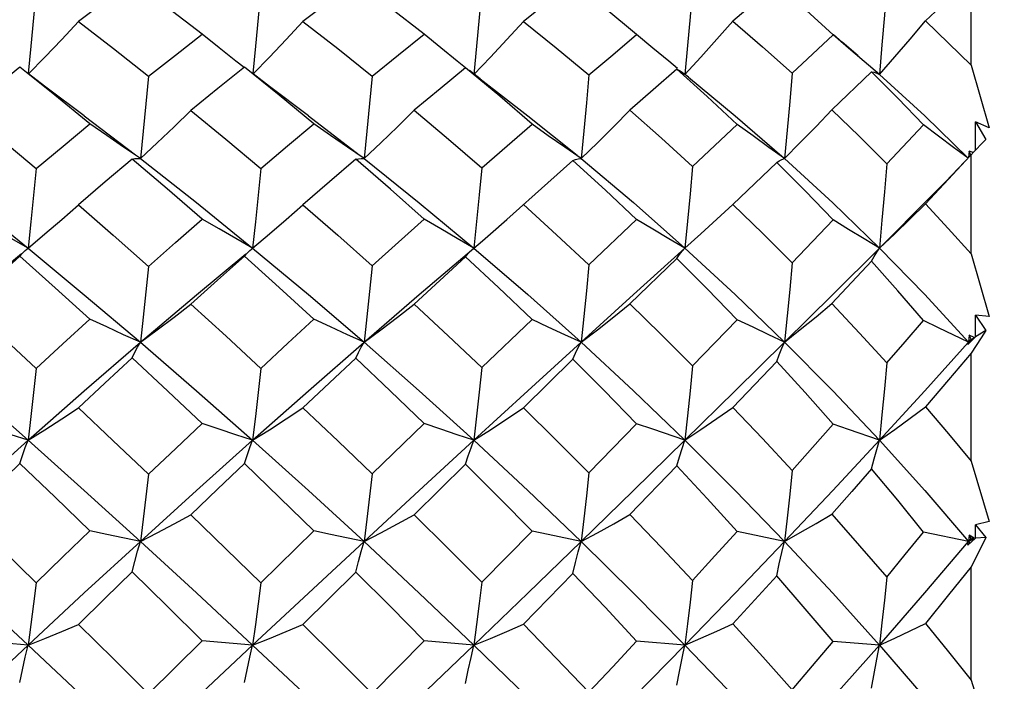
# Model space of a CAD drawing. Units: inches. Extents: x 0.7 to 21.3, y 0.5 to 16.
# Drawn here: x 8.1 to 8.5, y 13.3 to 13.6 of the extents above; entities that cross this region are included whole.
import ezdxf

# ---------------------------------------------------------------- set-up
doc = ezdxf.new("R2010")
doc.units = ezdxf.units.IN
doc.header["$LTSCALE"] = 1.21
doc.header["$MEASUREMENT"] = 0
doc.layers.get('0').update_dxf_attribs({"linetype": 'CONTINUOUS'})
doc.layers.add('DRIVEN_DIMS', color=7, linetype='CONTINUOUS')
doc.dimstyles.new('DIMSTYLE_1', dxfattribs={"dimtxt": 0.1, "dimasz": 0.1875, "dimexe": 0.125, "dimexo": 0.0625, "dimgap": 0.1, "dimtad": 0, "dimtih": 1, "dimtoh": 1, "dimdec": 1, "dimlfac": 0.5, "dimzin": 0, "dimdsep": 46, "dimtxsty": 'STANDARD', "dimblk": '_FILLED', "dimblk1": '_FILLED', "dimblk2": '_FILLED', "dimcen": 0.09, "dimadec": 3, "dimazin": 0, "dimtp": 0.001, "dimtm": 0.001, "dimtfac": 1, "dimtdec": 1, "dimtofl": 0, "dimtmove": 0, "dimatfit": 3, "dimldrblk": '_FILLED', "dimfxl": 1, "dimtolj": 1, "dimtzin": 0, "dimarcsym": 0})

# ---------------------------------------------------------------- blocks, each defined once
blk = doc.blocks.new('_FILLED')
at = {"color": 0, "linetype": 'BYBLOCK'}
blk.add_solid([(0, 0), (-1, 0.1667), (-1, -0.1667)], dxfattribs=at)
blk = doc.blocks.new('*D2')
at = {"layer": 'DRIVEN_DIMS', "color": 7, "linetype": 'CONTINUOUS'}
for p, q in [((9.15846, 13.9589), (5.67008, 13.9589)), ((5.79508, 13.9589), (5.79508, 11.27425)), ((5.79508, 8.2896), (5.79508, 10.82425)), ((9.25493, 8.2896), (5.67008, 8.2896))]:
    blk.add_line(p, q, dxfattribs=at)
at = {"layer": 'DRIVEN_DIMS', "color": 7, "linetype": 'CONTINUOUS', "xscale": 0.1875, "yscale": 0.1875, "zscale": 0.1875}
for p, rotation in [((5.79508, 13.9589), 90), ((5.79508, 8.2896), 270)]:
    blk.add_blockref('_FILLED', p, dxfattribs=dict(at, rotation=rotation))
at = {"layer": 'DRIVEN_DIMS', "color": 7, "linetype": 'CONTINUOUS', "insert": (5.69508, 11.17425), "char_height": 0.1, "width": 0.6, "attachment_point": 2, "line_spacing_factor": 0.9}
blk.add_mtext('72.0\\P[2.83]', dxfattribs=at)

msp = doc.modelspace()

# ---------------------------------------------------------------- linework, layer by layer
at = {"color": 7, "linetype": 'CONTINUOUS'}
for p, q in [((8.5292, 13.63941), (8.50892, 13.62032)), ((8.5292, 13.60063), (8.5292, 13.63941)), ((8.46802, 13.61406), (8.45616, 13.62491)), ((8.38808, 13.60827), (8.38096, 13.61423)), ((8.44985, 13.59718), (8.46802, 13.61406)), ((8.47485, 13.60817), (8.46802, 13.61406)), ((8.472, 13.61092), (8.46819, 13.61426)), ((8.47911, 13.60479), (8.472, 13.61092)), ((8.3116, 13.59462), (8.30696, 13.59825)), ((8.48506, 13.59773), (8.46739, 13.58092)), ((8.5292, 13.60063), (8.5371, 13.57293)), ((8.40114, 13.59753), (8.40206, 13.59684)), ((8.40389, 13.59537), (8.40206, 13.59684)), ((8.40206, 13.59684), (8.40234, 13.59661)), ((8.13622, 13.57825), (8.15887, 13.561)), ((8.23558, 13.57829), (8.25809, 13.56095)), ((8.40577, 13.55583), (8.42554, 13.57444)), ((8.49175, 13.55703), (8.50804, 13.5742)), ((8.5311, 13.56303), (8.53117, 13.57555)), ((8.53117, 13.57555), (8.53571, 13.56782)), ((8.5371, 13.57293), (8.53117, 13.57555)), ((8.53138, 13.56333), (8.53071, 13.56261)), ((8.52831, 13.56259), (8.52807, 13.55981)), ((8.52905, 13.56085), (8.52831, 13.56259)), ((8.53013, 13.562), (8.52831, 13.56259)), ((8.5292, 13.51704), (8.5292, 13.56098)), ((8.44301, 13.55761), (8.42364, 13.53901)), ((8.48852, 13.51967), (8.51121, 13.54238)), ((8.35983, 13.51222), (8.38096, 13.53234)), ((8.44985, 13.51319), (8.46802, 13.53215)), ((8.31006, 13.53143), (8.30884, 13.51967)), ((8.40234, 13.51967), (8.40944, 13.52596)), ((8.11081, 13.51925), (8.11133, 13.51967)), ((8.21031, 13.51924), (8.21084, 13.51967)), ((8.28466, 13.49906), (8.3126, 13.52287)), ((8.39879, 13.51505), (8.37799, 13.49492)), ((8.5292, 13.51704), (8.5371, 13.48938)), ((8.48506, 13.51381), (8.46739, 13.49509)), ((8.26021, 13.47797), (8.28466, 13.49906)), ((8.5311, 13.48041), (8.53117, 13.48993)), ((8.53117, 13.48993), (8.53571, 13.48318)), ((8.5371, 13.48938), (8.53117, 13.48993)), ((8.3124, 13.46671), (8.33461, 13.48808)), ((8.40577, 13.46746), (8.42554, 13.48793)), ((8.5311, 13.48041), (8.52768, 13.477)), ((8.52831, 13.48102), (8.52803, 13.47797)), ((8.52803, 13.47797), (8.53044, 13.48002)), ((8.5292, 13.47927), (8.52831, 13.48102)), ((8.53044, 13.48002), (8.52831, 13.48102)), ((8.53571, 13.48318), (8.5311, 13.48041)), ((8.53571, 13.48318), (8.53356, 13.4799)), ((8.50863, 13.45648), (8.5292, 13.47927)), ((8.52768, 13.477), (8.52803, 13.47797)), ((8.52803, 13.47797), (8.52832, 13.47764)), ((8.5292, 13.42535), (8.5292, 13.4731)), ((8.35274, 13.47039), (8.33079, 13.44898)), ((8.44301, 13.46941), (8.42364, 13.44911)), ((8.48852, 13.43454), (8.50863, 13.45648)), ((8.26382, 13.41963), (8.28683, 13.44199)), ((8.35983, 13.42017), (8.38096, 13.44187)), ((8.30521, 13.42396), (8.28238, 13.40155)), ((8.39879, 13.42321), (8.37799, 13.40164)), ((8.5292, 13.42535), (8.5371, 13.39856)), ((8.5311, 13.3912), (8.53117, 13.39703)), ((8.5371, 13.39856), (8.53117, 13.39703)), ((8.53117, 13.39703), (8.53571, 13.39146)), ((8.21448, 13.37134), (8.23801, 13.39443)), ((8.3124, 13.3717), (8.33461, 13.39435)), ((8.44652, 13.3897), (8.42554, 13.39419)), ((8.52803, 13.3897), (8.50804, 13.3939)), ((8.50863, 13.3669), (8.52803, 13.3897)), ((8.5311, 13.3912), (8.52768, 13.38804)), ((8.52768, 13.38804), (8.52803, 13.3897)), ((8.52831, 13.39244), (8.52803, 13.3897)), ((8.52803, 13.3897), (8.53044, 13.39116)), ((8.52803, 13.3897), (8.5292, 13.39109)), ((8.52803, 13.3897), (8.52871, 13.3889)), ((8.5292, 13.39109), (8.52831, 13.39244)), ((8.53044, 13.39116), (8.52831, 13.39244)), ((8.53044, 13.39116), (8.5292, 13.39109)), ((8.53571, 13.39146), (8.5311, 13.3912)), ((8.25657, 13.37612), (8.23314, 13.35297)), ((8.35274, 13.37559), (8.33079, 13.35304)), ((8.5292, 13.32834), (8.5292, 13.37845)), ((8.48852, 13.34381), (8.50863, 13.3669)), ((8.11133, 13.34381), (8.08903, 13.34575)), ((8.16474, 13.32221), (8.18852, 13.34576)), ((8.21084, 13.34381), (8.18852, 13.34576)), ((8.26382, 13.3224), (8.28683, 13.34571)), ((8.30884, 13.34381), (8.28683, 13.34571)), ((8.40234, 13.34381), (8.38096, 13.34559)), ((8.48852, 13.34381), (8.46802, 13.34537)), ((8.5292, 13.32834), (8.5371, 13.30324))]:
    msp.add_line(p, q, dxfattribs=at)
for points in [[(8.15743, 13.63778), (8.1456, 13.62901), (8.13365, 13.61997)], [(8.18852, 13.61437), (8.17287, 13.6263), (8.15743, 13.63778)], [(8.25657, 13.63766), (8.24496, 13.62897), (8.23314, 13.61998)], [(8.28683, 13.61433), (8.27195, 13.62597), (8.25657, 13.63766)], [(8.35274, 13.63726), (8.34181, 13.62873), (8.33079, 13.62003)], [(8.38096, 13.61423), (8.36687, 13.62594), (8.35274, 13.63726)], [(8.11499, 13.63405), (8.1138, 13.62157), (8.11258, 13.60906), (8.11136, 13.59694)], [(8.21448, 13.63405), (8.2133, 13.62157), (8.21209, 13.60906), (8.21087, 13.59694)], [(8.3124, 13.63432), (8.31125, 13.62175), (8.31006, 13.60915), (8.30884, 13.59661)], [(8.40577, 13.63492), (8.40467, 13.62213), (8.40353, 13.60933), (8.40234, 13.59661)], [(8.44301, 13.63647), (8.43325, 13.62827), (8.42364, 13.62014)], [(8.49175, 13.63597), (8.49073, 13.62283), (8.48965, 13.60968), (8.48852, 13.59661)], [(8.11153, 13.59681), (8.11877, 13.60422), (8.12623, 13.61203), (8.13365, 13.61997)], [(8.13365, 13.61997), (8.14916, 13.608), (8.16474, 13.59573)], [(8.21104, 13.59681), (8.21827, 13.60422), (8.22573, 13.61203), (8.23314, 13.61998)], [(8.23314, 13.61998), (8.24852, 13.60805), (8.26382, 13.59587)], [(8.30884, 13.59661), (8.31615, 13.60423), (8.32349, 13.61206), (8.33079, 13.62003)], [(8.33079, 13.62003), (8.34537, 13.6083), (8.35983, 13.59632)], [(8.40234, 13.59661), (8.40944, 13.60427), (8.41655, 13.61213), (8.42364, 13.62014)], [(8.42364, 13.62014), (8.43674, 13.60886), (8.44985, 13.59718)], [(8.48852, 13.59661), (8.49531, 13.60433), (8.50212, 13.61225), (8.50892, 13.62032)], [(8.50892, 13.62032), (8.51921, 13.61049), (8.5292, 13.60063)], [(8.16474, 13.59573), (8.17663, 13.60512), (8.18852, 13.61437)], [(8.20705, 13.59957), (8.2034, 13.60242), (8.19594, 13.60835), (8.18852, 13.61437)], [(8.26382, 13.59587), (8.27547, 13.60528), (8.28683, 13.61433)], [(8.30521, 13.59947), (8.3015, 13.60241), (8.29415, 13.60833), (8.28683, 13.61433)], [(8.35983, 13.59632), (8.37041, 13.60532), (8.38096, 13.61423)], [(8.3991, 13.59924), (8.39522, 13.60239), (8.38808, 13.60827)], [(8.48852, 13.59661), (8.4817, 13.60234), (8.47485, 13.60817)], [(8.10769, 13.59974), (8.09588, 13.59026), (8.08416, 13.58067)], [(8.13873, 13.57467), (8.12321, 13.58733), (8.10769, 13.59974)], [(8.20718, 13.59975), (8.19539, 13.59034), (8.18344, 13.58066)], [(8.23801, 13.57465), (8.22262, 13.58733), (8.20718, 13.59975)], [(8.30521, 13.59947), (8.29385, 13.59017), (8.28238, 13.58068)], [(8.33461, 13.57458), (8.3203, 13.58687), (8.30521, 13.59947)], [(8.39879, 13.59885), (8.38822, 13.58969), (8.37799, 13.58077)], [(8.42554, 13.57444), (8.41218, 13.58683), (8.39879, 13.59885)], [(8.39879, 13.59885), (8.39996, 13.59828), (8.40114, 13.59753)], [(8.50804, 13.5742), (8.49664, 13.58611), (8.48506, 13.59773)], [(8.48506, 13.59773), (8.48621, 13.59756), (8.48737, 13.59719), (8.48852, 13.59661)], [(8.13622, 13.57825), (8.11927, 13.5909), (8.1115, 13.59684)], [(8.16474, 13.59573), (8.16355, 13.58357), (8.16233, 13.5714), (8.16109, 13.55931)], [(8.23558, 13.57829), (8.21828, 13.59126), (8.21101, 13.59683)], [(8.26382, 13.59587), (8.26266, 13.58367), (8.26145, 13.57145), (8.26021, 13.55931)], [(8.3116, 13.59462), (8.33277, 13.57826), (8.35455, 13.56076)], [(8.35983, 13.59632), (8.35871, 13.58397), (8.35754, 13.5716), (8.35634, 13.55932)], [(8.40389, 13.59537), (8.42467, 13.57828), (8.44536, 13.56032)], [(8.44985, 13.59718), (8.44879, 13.58452), (8.44768, 13.57188), (8.44652, 13.55931)], [(8.48852, 13.59661), (8.50863, 13.57825), (8.52781, 13.55953)], [(8.08416, 13.58067), (8.09933, 13.56806), (8.11499, 13.55484)], [(8.16109, 13.55931), (8.16854, 13.56626), (8.176, 13.57339), (8.18344, 13.58066)], [(8.18344, 13.58066), (8.19898, 13.56785), (8.21448, 13.55484)], [(8.26021, 13.55931), (8.2676, 13.56627), (8.27501, 13.57341), (8.28238, 13.58068)], [(8.28238, 13.58068), (8.29755, 13.56793), (8.3124, 13.55515)], [(8.35634, 13.55932), (8.36356, 13.5663), (8.37079, 13.57347), (8.37799, 13.58077)], [(8.37799, 13.58077), (8.39199, 13.56838), (8.40577, 13.55583)], [(8.44652, 13.55931), (8.45347, 13.56635), (8.46044, 13.57356), (8.46739, 13.58092)], [(8.46739, 13.58092), (8.47955, 13.56919), (8.49175, 13.55703)], [(8.11499, 13.55484), (8.12684, 13.56481), (8.13873, 13.57467)], [(8.16109, 13.55931), (8.15363, 13.56434), (8.14617, 13.56947), (8.13873, 13.57467)], [(8.21448, 13.55484), (8.22633, 13.56488), (8.23801, 13.57465)], [(8.26021, 13.55931), (8.25281, 13.56433), (8.2454, 13.56946), (8.23801, 13.57465)], [(8.3124, 13.55515), (8.3236, 13.56499), (8.33461, 13.57458)], [(8.35634, 13.55932), (8.34909, 13.56432), (8.34183, 13.56942), (8.33461, 13.57458)], [(8.44652, 13.55931), (8.43953, 13.56428), (8.43253, 13.56933), (8.42554, 13.57444)], [(8.52778, 13.5595), (8.52138, 13.56421), (8.51471, 13.56918), (8.50804, 13.5742)], [(8.53571, 13.56782), (8.53356, 13.56562), (8.53138, 13.56333)], [(8.06196, 13.55931), (8.08659, 13.53976), (8.11133, 13.51967)], [(8.15743, 13.55911), (8.14553, 13.54903), (8.13365, 13.53883)], [(8.15743, 13.55911), (8.15862, 13.55933), (8.15984, 13.5594), (8.16109, 13.55931)], [(8.18852, 13.53249), (8.173, 13.5459), (8.15743, 13.55911)], [(8.16109, 13.55931), (8.18595, 13.53979), (8.21084, 13.51967)], [(8.25657, 13.55897), (8.24484, 13.54894), (8.23314, 13.53883)], [(8.25657, 13.55897), (8.25775, 13.55924), (8.25897, 13.55935), (8.26021, 13.55931)], [(8.28683, 13.53245), (8.27185, 13.54572), (8.25657, 13.55897)], [(8.26021, 13.55931), (8.28466, 13.53975), (8.30884, 13.51967)], [(8.35274, 13.55851), (8.34163, 13.54861), (8.32349, 13.53234)], [(8.35274, 13.55851), (8.35392, 13.55894), (8.35512, 13.55922), (8.35634, 13.55932)], [(8.38096, 13.53234), (8.36721, 13.54527), (8.35274, 13.55851)], [(8.35634, 13.55932), (8.37953, 13.53979), (8.40234, 13.51967)], [(8.44301, 13.55761), (8.44417, 13.55836), (8.44534, 13.55893), (8.44652, 13.55931)], [(8.44652, 13.55931), (8.46782, 13.53976), (8.48852, 13.51967)], [(8.53071, 13.56261), (8.51909, 13.55012), (8.50892, 13.53922)], [(8.11499, 13.55484), (8.1138, 13.54308), (8.11258, 13.53133), (8.11133, 13.51967)], [(8.21448, 13.55484), (8.2133, 13.54309), (8.21209, 13.53133), (8.21084, 13.51967)], [(8.3124, 13.55515), (8.31125, 13.54329), (8.31006, 13.53143)], [(8.40577, 13.55583), (8.40467, 13.54373), (8.40353, 13.53165), (8.40234, 13.51967)], [(8.46802, 13.53215), (8.45559, 13.54501), (8.44301, 13.55761)], [(8.49175, 13.55703), (8.49073, 13.54452), (8.48965, 13.53204), (8.48852, 13.51967)], [(8.52624, 13.55786), (8.51792, 13.5492), (8.51121, 13.54238)], [(8.11133, 13.51967), (8.11877, 13.52591), (8.12623, 13.53231), (8.13365, 13.53883)], [(8.13365, 13.53883), (8.14911, 13.52537), (8.16474, 13.51156)], [(8.21084, 13.51967), (8.21827, 13.5259), (8.22573, 13.53231), (8.23314, 13.53883)], [(8.23314, 13.53883), (8.24851, 13.52538), (8.26382, 13.51173)], [(8.33079, 13.53889), (8.34548, 13.52556), (8.35983, 13.51222)], [(8.40944, 13.52596), (8.41655, 13.53242), (8.42364, 13.53901)], [(8.42364, 13.53901), (8.43686, 13.52616), (8.44985, 13.51319)], [(8.48852, 13.51967), (8.49531, 13.52603), (8.50212, 13.53256), (8.50892, 13.53922)], [(8.50892, 13.53922), (8.51905, 13.5283), (8.5292, 13.51704)], [(8.11133, 13.51967), (8.1039, 13.52386), (8.09645, 13.52815), (8.08903, 13.53249)], [(8.16474, 13.51156), (8.1766, 13.52206), (8.18852, 13.53249)], [(8.21084, 13.51967), (8.2034, 13.52387), (8.19594, 13.52815), (8.18852, 13.53249)], [(8.26382, 13.51173), (8.27552, 13.5223), (8.28683, 13.53245)], [(8.30884, 13.51967), (8.3015, 13.52385), (8.29415, 13.52812), (8.28683, 13.53245)], [(8.3126, 13.52287), (8.31615, 13.52592), (8.32349, 13.53234)], [(8.40234, 13.51967), (8.39522, 13.52382), (8.38808, 13.52806), (8.38096, 13.53234)], [(8.48852, 13.51967), (8.4817, 13.52377), (8.47485, 13.52794), (8.46802, 13.53215)], [(8.10769, 13.51605), (8.10887, 13.51741), (8.11009, 13.51862), (8.11081, 13.51925)], [(8.11133, 13.51967), (8.13622, 13.49902), (8.16109, 13.47797)], [(8.20718, 13.51606), (8.20837, 13.51741), (8.20959, 13.51862), (8.21031, 13.51924)], [(8.21084, 13.51967), (8.23558, 13.49907), (8.26021, 13.47797)], [(8.30521, 13.51575), (8.30639, 13.51721), (8.3076, 13.51852), (8.30884, 13.51967)], [(8.30884, 13.51967), (8.33277, 13.49904), (8.35634, 13.47797)], [(8.35634, 13.47797), (8.37953, 13.49904), (8.40234, 13.51967)], [(8.39879, 13.51505), (8.39996, 13.51676), (8.40114, 13.5183), (8.40234, 13.51967)], [(8.40234, 13.51967), (8.42467, 13.49907), (8.44652, 13.47797)], [(8.44652, 13.47797), (8.46782, 13.49907), (8.48852, 13.51967)], [(8.48506, 13.51381), (8.48621, 13.51595), (8.48737, 13.51791), (8.48852, 13.51967)], [(8.48852, 13.51967), (8.50863, 13.49903), (8.52803, 13.47797)], [(8.06196, 13.47797), (8.08659, 13.49907), (8.10841, 13.51726)], [(8.10769, 13.51605), (8.0959, 13.50548), (8.08416, 13.49482)], [(8.13873, 13.48818), (8.12336, 13.50207), (8.10769, 13.51605)], [(8.16109, 13.47797), (8.18595, 13.49902), (8.20781, 13.51718)], [(8.20718, 13.51606), (8.19523, 13.50541), (8.18344, 13.4948)], [(8.23801, 13.48816), (8.22263, 13.5022), (8.20718, 13.51606)], [(8.30521, 13.51575), (8.29384, 13.50536), (8.28238, 13.49483)], [(8.33461, 13.48808), (8.31979, 13.50218), (8.30521, 13.51575)], [(8.42554, 13.48793), (8.41215, 13.50168), (8.39879, 13.51505)], [(8.16474, 13.51156), (8.16355, 13.50032), (8.16233, 13.48909), (8.16109, 13.47797)], [(8.26382, 13.51173), (8.26266, 13.50043), (8.26145, 13.48915), (8.26021, 13.47797)], [(8.35983, 13.51222), (8.35871, 13.50076), (8.35754, 13.48931), (8.35634, 13.47797)], [(8.44985, 13.51319), (8.44879, 13.50138), (8.44768, 13.48962), (8.44652, 13.47797)], [(8.50804, 13.48766), (8.49672, 13.50076), (8.48506, 13.51381)], [(8.08416, 13.49482), (8.0992, 13.481), (8.11499, 13.46637)], [(8.16109, 13.47797), (8.16854, 13.48344), (8.176, 13.48907), (8.18344, 13.4948)], [(8.18344, 13.4948), (8.19905, 13.4806), (8.21448, 13.46638)], [(8.26021, 13.47797), (8.2676, 13.48345), (8.27501, 13.48909), (8.28238, 13.49483)], [(8.28238, 13.49483), (8.29745, 13.48084), (8.3124, 13.46671)], [(8.35634, 13.47797), (8.36356, 13.48349), (8.37079, 13.48915), (8.37799, 13.49492)], [(8.37799, 13.49492), (8.39174, 13.48148), (8.40577, 13.46746)], [(8.44652, 13.47797), (8.45347, 13.48353), (8.46044, 13.48925), (8.46739, 13.49509)], [(8.46739, 13.49509), (8.4797, 13.48197), (8.49175, 13.46877)], [(8.11499, 13.46637), (8.12671, 13.47719), (8.13873, 13.48818)], [(8.16109, 13.47797), (8.15363, 13.48131), (8.14617, 13.48472), (8.13873, 13.48818)], [(8.21448, 13.46638), (8.22648, 13.47752), (8.23801, 13.48816)], [(8.26021, 13.47797), (8.25281, 13.48131), (8.2454, 13.48471), (8.23801, 13.48816)], [(8.35634, 13.47797), (8.34909, 13.48129), (8.34183, 13.48467), (8.33461, 13.48808)], [(8.44652, 13.47797), (8.43953, 13.48124), (8.43253, 13.48457), (8.42554, 13.48793)], [(8.49175, 13.46877), (8.49988, 13.47816), (8.50804, 13.48766)], [(8.52803, 13.47797), (8.51471, 13.4844), (8.50804, 13.48766)], [(8.53356, 13.4799), (8.53138, 13.47653), (8.5292, 13.4731)], [(8.06196, 13.47797), (8.08659, 13.45644), (8.11133, 13.43454)], [(8.11133, 13.43454), (8.13622, 13.45648), (8.16109, 13.47797)], [(8.15743, 13.47105), (8.15862, 13.4735), (8.15984, 13.47581), (8.16109, 13.47797)], [(8.16109, 13.47797), (8.18595, 13.45648), (8.21084, 13.43454)], [(8.21084, 13.43454), (8.23558, 13.45644), (8.26021, 13.47797)], [(8.25657, 13.47089), (8.25775, 13.4734), (8.25897, 13.47576), (8.26021, 13.47797)], [(8.26021, 13.47797), (8.28466, 13.45643), (8.30884, 13.43454)], [(8.30884, 13.43454), (8.33277, 13.45647), (8.35634, 13.47797)], [(8.35274, 13.47039), (8.35392, 13.47307), (8.35512, 13.47561), (8.35634, 13.47797)], [(8.35634, 13.47797), (8.37953, 13.45647), (8.40234, 13.43454)], [(8.40234, 13.43454), (8.42467, 13.45643), (8.44652, 13.47797)], [(8.44301, 13.46941), (8.44417, 13.47243), (8.44534, 13.47529), (8.44652, 13.47797)], [(8.44652, 13.47797), (8.46782, 13.45644), (8.48852, 13.43454)], [(8.5292, 13.4731), (8.51918, 13.46132), (8.50892, 13.44934)], [(8.15743, 13.47105), (8.14536, 13.45987), (8.13365, 13.44892)], [(8.18852, 13.44204), (8.1733, 13.45632), (8.15743, 13.47105)], [(8.25657, 13.47089), (8.24487, 13.45996), (8.23314, 13.44892)], [(8.28683, 13.44199), (8.27176, 13.4565), (8.25657, 13.47089)], [(8.3124, 13.46671), (8.31125, 13.45592), (8.31006, 13.44517), (8.30884, 13.43454)], [(8.38096, 13.44187), (8.3666, 13.45654), (8.35274, 13.47039)], [(8.40577, 13.46746), (8.40467, 13.45641), (8.40353, 13.44541), (8.40234, 13.43454)], [(8.46802, 13.44167), (8.45558, 13.45566), (8.44301, 13.46941)], [(8.49175, 13.46877), (8.49073, 13.45727), (8.48965, 13.44584), (8.48852, 13.43454)], [(8.11499, 13.46637), (8.1138, 13.4557), (8.11258, 13.44507), (8.11133, 13.43454)], [(8.21448, 13.46638), (8.2133, 13.4557), (8.21209, 13.44507), (8.21084, 13.43454)], [(8.48852, 13.43454), (8.49531, 13.43935), (8.50212, 13.44429), (8.50892, 13.44934)], [(8.50892, 13.44934), (8.51917, 13.43736), (8.5292, 13.42535)], [(8.11133, 13.43454), (8.11877, 13.43922), (8.12623, 13.44402), (8.13365, 13.44892)], [(8.13365, 13.44892), (8.14891, 13.43451), (8.16474, 13.41946)], [(8.21084, 13.43454), (8.21827, 13.43921), (8.22573, 13.44402), (8.23314, 13.44892)], [(8.23314, 13.44892), (8.24868, 13.43418), (8.26382, 13.41963)], [(8.30884, 13.43454), (8.31615, 13.43923), (8.32349, 13.44406), (8.33079, 13.44898)], [(8.33079, 13.44898), (8.34538, 13.43463), (8.35983, 13.42017)], [(8.40234, 13.43454), (8.40944, 13.43927), (8.41655, 13.44414), (8.42364, 13.44911)], [(8.42364, 13.44911), (8.4368, 13.43526), (8.44985, 13.42121)], [(8.11133, 13.43454), (8.1039, 13.437), (8.09645, 13.4395), (8.08903, 13.44203)], [(8.16474, 13.41946), (8.17681, 13.43095), (8.18852, 13.44204)], [(8.21084, 13.43454), (8.2034, 13.437), (8.19594, 13.43951), (8.18852, 13.44204)], [(8.30884, 13.43454), (8.3015, 13.43698), (8.29415, 13.43947), (8.28683, 13.44199)], [(8.40234, 13.43454), (8.38808, 13.4394), (8.38096, 13.44187)], [(8.44985, 13.42121), (8.45892, 13.43138), (8.46802, 13.44167)], [(8.48852, 13.43454), (8.47485, 13.43927), (8.46802, 13.44167)], [(8.06196, 13.3897), (8.08659, 13.41229), (8.11133, 13.43454)], [(8.10769, 13.42429), (8.10887, 13.42784), (8.11009, 13.43127), (8.11133, 13.43454)], [(8.11133, 13.43454), (8.13622, 13.41224), (8.16109, 13.3897)], [(8.16109, 13.3897), (8.18595, 13.41224), (8.21084, 13.43454)], [(8.20718, 13.42429), (8.20837, 13.42785), (8.20959, 13.43127), (8.21084, 13.43454)], [(8.21084, 13.43454), (8.23558, 13.41229), (8.26021, 13.3897)], [(8.26021, 13.3897), (8.28466, 13.41229), (8.30884, 13.43454)], [(8.30521, 13.42396), (8.30639, 13.42763), (8.3076, 13.43116), (8.30884, 13.43454)], [(8.30884, 13.43454), (8.33277, 13.41225), (8.35634, 13.3897)], [(8.35634, 13.3897), (8.37953, 13.41225), (8.40234, 13.43454)], [(8.39879, 13.42321), (8.39996, 13.42714), (8.40114, 13.43093), (8.40234, 13.43454)], [(8.40234, 13.43454), (8.42467, 13.41229), (8.44652, 13.3897)], [(8.44652, 13.3897), (8.46782, 13.41229), (8.48852, 13.43454)], [(8.48506, 13.42187), (8.48621, 13.42627), (8.48737, 13.4305), (8.48852, 13.43454)], [(8.48852, 13.43454), (8.50863, 13.41224), (8.52803, 13.3897)], [(8.10769, 13.42429), (8.09576, 13.4128), (8.08416, 13.40153)], [(8.13873, 13.39445), (8.12327, 13.40937), (8.10769, 13.42429)], [(8.20718, 13.42429), (8.19527, 13.41289), (8.18344, 13.40151)], [(8.23801, 13.39443), (8.22293, 13.40912), (8.20718, 13.42429)], [(8.33461, 13.39435), (8.31998, 13.4092), (8.30521, 13.42396)], [(8.42554, 13.39419), (8.41222, 13.40879), (8.39879, 13.42321)], [(8.16474, 13.41946), (8.16355, 13.40947), (8.16233, 13.39953), (8.16109, 13.3897)], [(8.26382, 13.41963), (8.26266, 13.40958), (8.26145, 13.39958), (8.26021, 13.3897)], [(8.35983, 13.42017), (8.35871, 13.40994), (8.35754, 13.39976), (8.35634, 13.3897)], [(8.44985, 13.42121), (8.44879, 13.41061), (8.44768, 13.40008), (8.44652, 13.3897)], [(8.48506, 13.42187), (8.47629, 13.41189), (8.46739, 13.40182)], [(8.50804, 13.3939), (8.49666, 13.40795), (8.48506, 13.42187)], [(8.08416, 13.40153), (8.09956, 13.38647), (8.11499, 13.37134)], [(8.16109, 13.3897), (8.16854, 13.39354), (8.176, 13.39748), (8.18344, 13.40151)], [(8.18344, 13.40151), (8.19906, 13.38638), (8.21448, 13.37134)], [(8.26021, 13.3897), (8.2676, 13.39355), (8.27501, 13.3975), (8.28238, 13.40155)], [(8.28238, 13.40155), (8.29762, 13.38649), (8.3124, 13.3717)], [(8.35634, 13.3897), (8.36356, 13.39358), (8.37079, 13.39757), (8.37799, 13.40164)], [(8.37799, 13.40164), (8.39199, 13.38707), (8.40577, 13.37248)], [(8.44652, 13.3897), (8.45347, 13.39363), (8.46044, 13.39768), (8.46739, 13.40182)], [(8.46739, 13.40182), (8.47975, 13.3878), (8.49175, 13.37388)], [(8.11499, 13.37134), (8.12681, 13.38288), (8.13873, 13.39445)], [(8.16109, 13.3897), (8.14617, 13.39285), (8.13873, 13.39445)], [(8.26021, 13.3897), (8.2454, 13.39284), (8.23801, 13.39443)], [(8.35634, 13.3897), (8.34183, 13.39279), (8.33461, 13.39435)], [(8.40577, 13.37248), (8.41565, 13.3833), (8.42554, 13.39419)], [(8.49175, 13.37388), (8.49996, 13.38392), (8.50804, 13.3939)], [(8.06196, 13.3897), (8.08659, 13.36685), (8.11133, 13.34381)], [(8.11133, 13.34381), (8.13622, 13.3669), (8.16109, 13.3897)], [(8.15743, 13.37628), (8.15862, 13.38089), (8.15984, 13.38537), (8.16109, 13.3897)], [(8.16109, 13.3897), (8.18595, 13.3669), (8.21084, 13.34381)], [(8.21084, 13.34381), (8.23558, 13.36685), (8.26021, 13.3897)], [(8.25657, 13.37612), (8.25775, 13.38078), (8.25897, 13.38532), (8.26021, 13.3897)], [(8.26021, 13.3897), (8.28466, 13.36685), (8.30884, 13.34381)], [(8.30884, 13.34381), (8.33277, 13.36689), (8.35634, 13.3897)], [(8.35274, 13.37559), (8.35392, 13.38043), (8.35512, 13.38515), (8.35634, 13.3897)], [(8.35634, 13.3897), (8.37953, 13.36689), (8.40234, 13.34381)], [(8.40234, 13.34381), (8.42467, 13.36685), (8.44652, 13.3897)], [(8.44301, 13.37454), (8.44417, 13.37975), (8.44534, 13.38482), (8.44652, 13.3897)], [(8.44652, 13.3897), (8.46782, 13.36685), (8.48852, 13.34381)], [(8.53571, 13.39146), (8.53356, 13.3872), (8.5292, 13.37845)], [(8.15743, 13.37628), (8.14556, 13.36467), (8.13365, 13.35296)], [(8.18852, 13.34576), (8.17294, 13.36111), (8.15743, 13.37628)], [(8.28683, 13.34571), (8.27199, 13.3607), (8.25657, 13.37612)], [(8.38096, 13.34559), (8.36697, 13.36058), (8.35274, 13.37559)], [(8.5292, 13.37845), (8.51921, 13.36604), (8.50892, 13.35341)], [(8.11499, 13.37134), (8.1138, 13.36208), (8.11258, 13.35288), (8.11133, 13.34381)], [(8.21448, 13.37134), (8.2133, 13.36208), (8.21209, 13.35288), (8.21084, 13.34381)], [(8.3124, 13.3717), (8.31125, 13.36231), (8.31006, 13.35299), (8.30884, 13.34381)], [(8.40577, 13.37248), (8.40467, 13.36282), (8.40353, 13.35324), (8.40234, 13.34381)], [(8.44301, 13.37454), (8.43339, 13.36389), (8.42364, 13.35317)], [(8.46802, 13.34537), (8.45568, 13.35993), (8.44301, 13.37454)], [(8.49175, 13.37388), (8.49073, 13.36373), (8.48965, 13.35369), (8.48852, 13.34381)], [(8.48852, 13.34381), (8.49531, 13.34692), (8.50212, 13.35012), (8.50892, 13.35341)], [(8.50892, 13.35341), (8.5192, 13.34083), (8.5292, 13.32834)], [(8.11133, 13.34381), (8.11877, 13.34678), (8.12623, 13.34984), (8.13365, 13.35296)], [(8.13365, 13.35296), (8.14929, 13.33752), (8.16474, 13.32221)], [(8.21084, 13.34381), (8.21827, 13.34678), (8.22573, 13.34984), (8.23314, 13.35297)], [(8.23314, 13.35297), (8.24864, 13.33758), (8.26382, 13.3224)], [(8.30884, 13.34381), (8.31615, 13.3468), (8.32349, 13.34988), (8.33079, 13.35304)], [(8.33079, 13.35304), (8.34537, 13.33802), (8.35983, 13.32295)], [(8.40234, 13.34381), (8.40944, 13.34684), (8.41655, 13.34997), (8.42364, 13.35317)], [(8.42364, 13.35317), (8.43687, 13.33859), (8.44985, 13.32403)], [(8.35983, 13.32295), (8.37041, 13.33426), (8.38096, 13.34559)], [(8.44985, 13.32403), (8.45894, 13.33465), (8.46802, 13.34537)], [(8.06196, 13.2972), (8.08659, 13.32058), (8.11133, 13.34381)], [(8.10769, 13.32723), (8.10887, 13.33288), (8.11009, 13.33842), (8.11133, 13.34381)], [(8.11133, 13.34381), (8.13622, 13.32054), (8.16109, 13.2972)], [(8.16109, 13.2972), (8.18595, 13.32054), (8.21084, 13.34381)], [(8.20718, 13.32724), (8.20837, 13.33288), (8.20959, 13.33842), (8.21084, 13.34381)], [(8.21084, 13.34381), (8.23558, 13.32058), (8.26021, 13.2972)], [(8.26021, 13.2972), (8.28466, 13.32058), (8.30884, 13.34381)], [(8.30521, 13.32689), (8.30639, 13.33266), (8.3076, 13.33831), (8.30884, 13.34381)], [(8.30884, 13.34381), (8.33277, 13.32055), (8.35634, 13.2972)], [(8.35634, 13.2972), (8.37953, 13.32055), (8.40234, 13.34381)], [(8.39879, 13.32611), (8.39996, 13.33215), (8.40114, 13.33806), (8.40234, 13.34381)], [(8.40234, 13.34381), (8.42467, 13.32058), (8.44652, 13.2972)], [(8.44652, 13.2972), (8.46782, 13.32058), (8.48852, 13.34381)], [(8.48506, 13.32472), (8.48737, 13.33762), (8.48852, 13.34381)], [(8.48852, 13.34381), (8.50863, 13.32054), (8.52803, 13.2972)]]:
    msp.add_lwpolyline(points, dxfattribs=at)

# ---------------------------------------------------------------- dimensions: what is measured, and where the dimension line sits
at = {"layer": 'DRIVEN_DIMS', "color": 7, "linetype": 'CONTINUOUS'}
dim = msp.add_linear_dim(base=(5.79508, 8.2896), p1=(9.22096, 13.9589), p2=(9.31743, 8.2896), angle=270, text='<>\\P[]', dimstyle='DIMSTYLE_1', dxfattribs=at)
dim.commit()
dim.dimension.update_dxf_attribs({"geometry": '*D2', "text_midpoint": (5.79508, 11.04925), "dimtype": 160})

doc.saveas('drawing.dxf')
